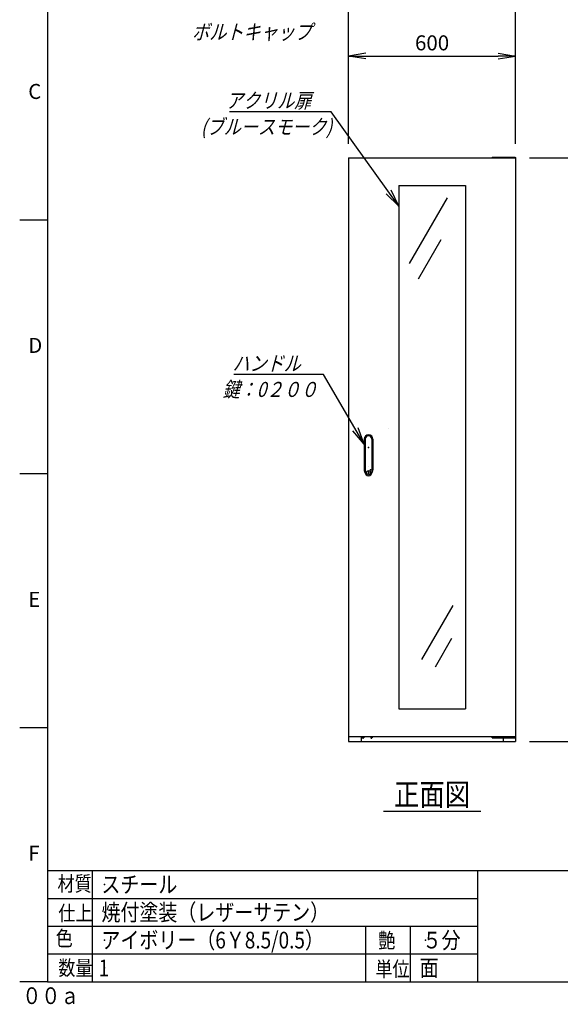
# Model space of a CAD drawing. Units: millimetres. Extents: x 0 to 398, y 1 to 284.
# Drawn here: x 0 to 97, y 1 to 178 of the extents above; entities that cross this region are included whole.
import ezdxf

# ---------------------------------------------------------------- set-up
doc = ezdxf.new("R2010")
doc.units = ezdxf.units.MM
doc.linetypes.add('CENTER', pattern=[12, 7.5, -1.5, 1.5, -1.5])
doc.styles.get("Standard").update_dxf_attribs({"font": 'ROMANS', "bigfont": 'EXTFONT'})
doc.dimstyles.new('ISO-25', dxfattribs={"dimtxt": 2.5, "dimasz": 2.5, "dimexe": 1.25, "dimexo": 0.625, "dimtad": 1, "dimtxsty": 'Standard', "dimcen": 2.5, "dimadec": 0, "dimazin": 0, "dimtfac": 1, "dimtmove": 0, "dimatfit": 3, "dimfxl": 1, "dimarcsym": 0})

# ---------------------------------------------------------------- blocks, each defined once
blk = doc.blocks.new('DTL0002')
at = {"color": 0, "linetype": 'Continuous'}
for p, q in [((-16, 54.5), (-16, -56)), ((-11.5, 54.5), (-11.5, -46)), ((11.5, 54.5), (11.5, -46)), ((16, 54.5), (16, -56)), ((-11.5, -46), (-11.5, -66)), ((-1, -63), (-1, -69)), ((-1, -63), (1, -63)), ((-1, -69), (1, -69)), ((1, -63), (1, -69)), ((11.5, -46), (11.5, -66))]:
    blk.add_line(p, q, dxfattribs=at)
blk.add_circle((0, -66), 7.5, dxfattribs=at)
for centre, radius, start, end in [((0, 54.5), 16, 0, 180), ((0, 54.5), 11.5, 0, 180), ((0, -56), 16, 180, 224.3644), ((0, -66), 11.5, 180, 0), ((0, -56), 16, 315.6356, 0)]:
    blk.add_arc(centre, radius, start, end, dxfattribs=at)
at = {"color": 0}
for p in [(0, -66), (7.5, -56)]:
    blk.add_point(p, dxfattribs=at)
blk = doc.blocks.new('_Open')
at = {"color": 0, "linetype": 'ByBlock', "lineweight": -2}
for p, q in [((-1, 0.166667), (0, 0)), ((-1, -0.166667), (0, 0)), ((0, 0), (-1, 0))]:
    blk.add_line(p, q, dxfattribs=at)
blk = doc.blocks.new('*D15')
at = {"color": 0, "lineweight": -2}
for p, q in [((59.11, 155.73), (59.11, 191.04)), ((89.11, 155.73), (89.11, 191.04)), ((62.23, 171.48), (86, 171.48))]:
    blk.add_line(p, q, dxfattribs=at)
at = {"layer": 'Defpoints', "color": 0}
for p in [(89.11, 171.48), (59.11, 153.19), (89.11, 153.19)]:
    blk.add_point(p, dxfattribs=at)
at = {"color": 0, "lineweight": -2, "xscale": 3.114, "yscale": 3.114, "zscale": 3.114, "rotation": 180}
blk.add_blockref('_Open', (59.11, 171.48), dxfattribs=at)
at = {"color": 0, "lineweight": -2, "xscale": 3.114, "yscale": 3.114, "zscale": 3.114}
blk.add_blockref('_Open', (89.11, 171.48), dxfattribs=at)
at = {"color": 0, "insert": (74.11, 173.51), "char_height": 2.7, "attachment_point": 5}
blk.add_mtext('600', dxfattribs=at)
blk = doc.blocks.new('*D16')
at = {"color": 0, "lineweight": -2}
for p, q in [((91.65, 153.19), (126.3, 153.19)), ((109.36, 51.31), (109.36, 150.08)), ((91.65, 48.19), (126.3, 48.19))]:
    blk.add_line(p, q, dxfattribs=at)
at = {"layer": 'Defpoints', "color": 0}
for p in [(89.11, 153.19), (109.36, 153.19), (89.11, 48.19)]:
    blk.add_point(p, dxfattribs=at)
at = {"color": 0, "lineweight": -2, "xscale": 3.114, "yscale": 3.114, "zscale": 3.114}
for p, rotation in [((109.36, 153.19), 90), ((109.36, 48.19), 270)]:
    blk.add_blockref('_Open', p, dxfattribs=dict(at, rotation=rotation))
at = {"color": 0, "insert": (107.33, 100.69), "char_height": 2.7, "attachment_point": 5, "rotation": 90}
blk.add_mtext('2100', dxfattribs=at)
blk = doc.blocks.new('SYM0001')
at = {"color": 7, "linetype": 'Continuous'}
for p, q in [((-7.3, 12.52), (-23.4, 12.52)), ((0, 0), (-7.3, 12.52)), ((0, 0), (-2.04, 2.41)), ((0, 0), (-1.09, 2.97))]:
    blk.add_line(p, q, dxfattribs=at)
at = {"color": 7, "insert": (-11.38, 13.19), "char_height": 2.7, "attachment_point": 9}
blk.add_mtext('{\\W0.833333;\\Q15;ハンドル}', dxfattribs=at)
blk = doc.blocks.new('SYM0008')
at = {"color": 7, "linetype": 'Continuous'}
for p, q in [((-12.12, 16.94), (-30.42, 16.94)), ((0, 0), (-12.12, 16.94)), ((0, 0), (-2.26, 2.21)), ((0, 0), (-1.37, 2.85))]:
    blk.add_line(p, q, dxfattribs=at)
at = {"color": 7, "insert": (-15.71, 17.62), "char_height": 2.7, "attachment_point": 9}
blk.add_mtext('{\\W0.833333;\\Q15;アクリル扉}', dxfattribs=at)

msp = doc.modelspace()

# ---------------------------------------------------------------- linework, layer by layer
at = {"color": 7, "linetype": 'Continuous'}
for p, q in [((5, 279), (5, 5)), ((59.11, 153.19), (59.11, 48.19)), ((59.11, 153.19), (89.11, 153.19)), ((84.93, 153.29), (89.03, 153.29)), ((84.93, 153.29), (84.93, 153.19)), ((89.03, 153.29), (89.03, 153.19)), ((89.11, 153.19), (89.11, 48.19)), ((68.11, 148.19), (80.11, 148.19)), ((68.11, 148.19), (68.11, 54.11)), ((80.11, 148.19), (80.11, 54.11)), ((70.05, 134.19), (76.86, 145.98)), ((5, 142), (0, 142)), ((71.67, 131.43), (75.75, 138.49)), ((66.19, 104.48), (66.19, 104.48)), ((66.19, 104.48), (66.19, 104.48)), ((62.69, 97.73), (62.69, 97.73)), ((62.69, 97.73), (62.69, 97.73)), ((5, 96.33), (0, 96.33)), ((72.28, 62.94), (77.91, 72.68)), ((74.72, 61.67), (77.67, 66.78)), ((68.11, 54.11), (80.11, 54.11)), ((5, 50.67), (0, 50.67)), ((59.11, 49.11), (89.11, 49.11)), ((59.11, 48.19), (89.11, 48.19)), ((61.36, 49.11), (61.36, 48.19)), ((84.93, 48.89), (84.93, 49.11)), ((84.93, 49.01), (89.03, 49.01)), ((84.93, 48.89), (89.03, 48.89)), ((86.86, 48.89), (86.86, 48.19)), ((89.03, 48.89), (89.03, 49.11)), ((65.36, 35.69), (82.86, 35.69)), ((5, 25), (82.25, 25)), ((13, 25), (13, 5)), ((82.25, 25), (82.25, 5)), ((82.25, 25), (398, 25)), ((82.25, 25), (82.25, 5)), ((5, 20), (82.25, 20)), ((5, 15), (82.25, 15)), ((62.15, 15), (62.15, 5)), ((70.15, 15), (70.15, 5)), ((5, 10), (82.25, 10)), ((5, 5), (0, 5)), ((5, 5), (398, 5))]:
    msp.add_line(p, q, dxfattribs=at)
at = {"color": 7, "linetype": 'CENTER'}
for p, q in [((61.97, 48.94), (61.52, 48.94)), ((61.74, 48.72), (61.74, 49.17)), ((63.47, 48.94), (63.02, 48.94)), ((63.24, 48.72), (63.24, 49.17))]:
    msp.add_line(p, q, dxfattribs=at)
at = {"color": 7, "linetype": 'Continuous'}
for centre in [(61.74, 48.94), (63.24, 48.94)]:
    msp.add_circle(centre, 0.1, dxfattribs=at)
at = {"color": 7}
for p in [(89.11, 153.19), (62.69, 101.11), (62.69, 101.11), (15.22, 22.5), (15.22, 17.5), (15.22, 12.5), (72.93, 12.5), (15.22, 7.5), (72.93, 7.5)]:
    msp.add_point(p, dxfattribs=at)

# ---------------------------------------------------------------- block references
for name, p in [('SYM0008', (68.11, 144.52)), ('SYM0001', (61.89, 101.68))]:
    msp.add_blockref(name, p, dxfattribs=at)
at = {"color": 7, "xscale": 0.05, "yscale": 0.05, "zscale": 0.05}
msp.add_blockref('DTL0002', (62.69, 99.86), dxfattribs=at)

# ---------------------------------------------------------------- texts
at = {"color": 7}
for s, insert, char_height, attachment_point in [('{\\W0.833333;\\Q15;ボルトキャップ}', (41.72, 177.17), 2.7, 2), ('{\\W1;C}', (1.53, 163.77), 2.7, 7), ('{\\W0.833333;\\Q15;(ブルースモーク)}', (44.34, 160.11), 2.7, 2), ('{\\W1;D}', (1.53, 118.1), 2.7, 7), ('{\\W0.833333;\\Q15;鍵：0２００}', (44.99, 112.88), 2.7, 2), ('{\\W1;E}', (1.53, 72.43), 2.7, 7), ('{\\W0.833333;正面図}', (74.11, 36.69), 4, 8), ('{\\W1;F}', (1.53, 26.77), 2.7, 7), ('{\\W0.833333;材質}', (6.8, 21.3), 2.7, 7), ('{\\W0.833333;スチール}', (14.69, 21), 3, 7), ('{\\W0.833333;焼付塗装（レザーサテン）}', (14.69, 16), 3, 7), ('{\\W0.833333;仕上}', (6.94, 15.99), 2.7, 7), ('{\\W0.833333;色}', (6.47, 11.47), 2.7, 7), ('{\\W0.833333;アイボリー（6Ｙ8.5/0.5）}', (14.69, 11), 3, 7), ('{\\W0.833333;艶}', (64.43, 11.07), 2.7, 7), ('{\\W0.833333;５分}', (72.4, 11), 3, 7), ('{\\W0.833333;数量}', (6.94, 6.15), 2.7, 7), ('{\\W0.833333;1}', (14.17, 6), 3, 7), ('{\\W0.833333;単位}', (63.92, 5.95), 2.7, 7), ('{\\W0.833333;面}', (71.87, 6), 3, 7), ('{\\W0.833333;００ａ}', (0.47, 1), 3, 7)]:
    msp.add_mtext(s, dxfattribs=dict(at, insert=insert, char_height=char_height, attachment_point=attachment_point))

# ---------------------------------------------------------------- dimensions: what is measured, and where the dimension line sits
for base, p1, angle, text, override, picture, middle in [((89.11, 171.48), (59.11, 153.19), 180, '600', {"dimtxt": 2.7, "dimasz": 3.114, "dimexe": 19.559564, "dimexo": 2.54, "dimgap": 0.675, "dimtad": 1, "dimtih": 0, "dimtoh": 0, "dimdec": 0, "dimdsep": 46, "dimblk1": 'Open', "dimblk2": 'Open', "dimsah": 1, "dimse1": 0, "dimse2": 0, "dimtmove": 0}, '*D15', (74.11, 171.48)), ((109.36, 153.19), (89.11, 48.19), 270, '2100', {"dimtxt": 2.7, "dimasz": 3.114, "dimexe": 16.944387, "dimexo": 2.54, "dimgap": 0.675, "dimtad": 1, "dimtih": 0, "dimtoh": 0, "dimdec": 0, "dimdsep": 46, "dimblk1": 'Open', "dimblk2": 'Open', "dimsah": 1, "dimse1": 0, "dimse2": 0, "dimtmove": 0}, '*D16', (109.36, 100.69))]:
    dim = msp.add_linear_dim(base=base, p1=p1, p2=(89.11, 153.19), angle=angle, text=text, dimstyle='ISO-25', override=override, dxfattribs=at)
    dim.commit()
    dim.dimension.update_dxf_attribs({"geometry": picture, "text_midpoint": middle, "dimtype": 160})

doc.saveas('drawing.dxf')
